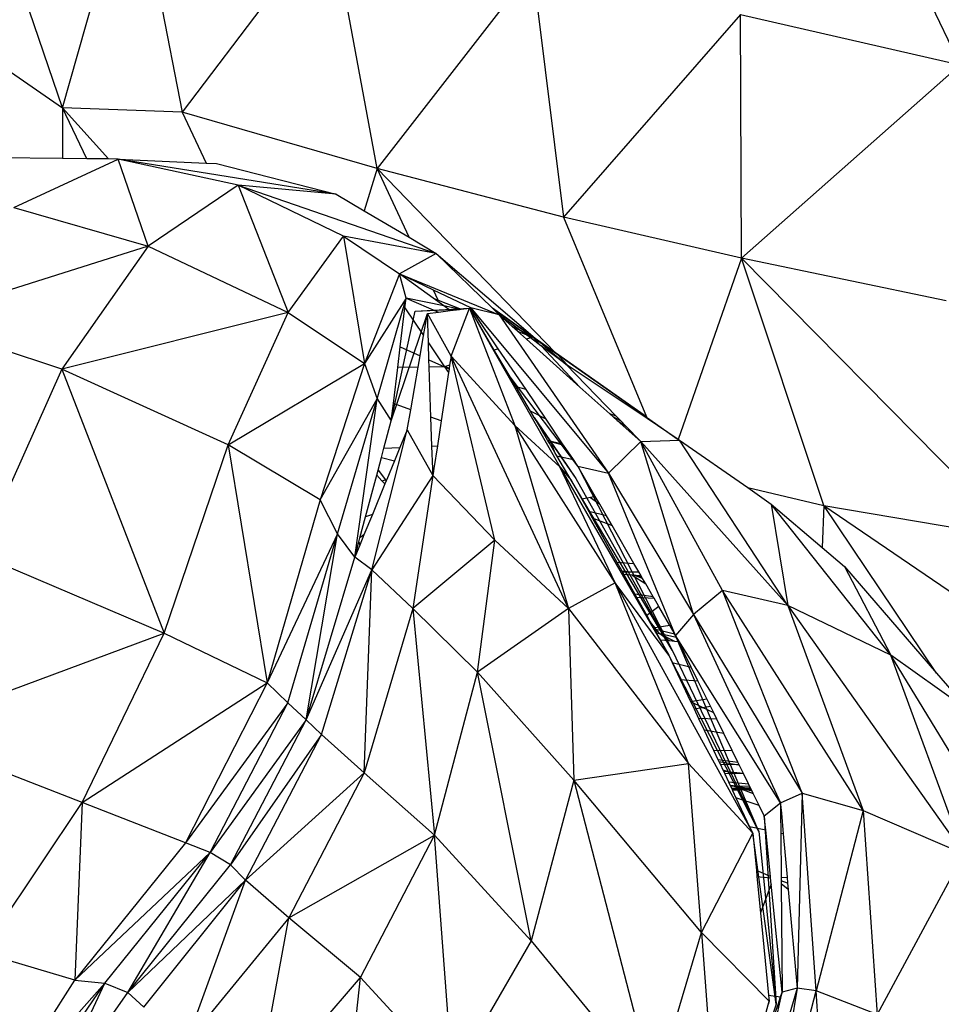
# Model space of a CAD drawing. Units: millimetres. Extents: x 497583810 to 996805258, y 3067149277 to 6135571324.
# Drawn here: x 498286585 to 498287067, y 3067585274 to 3067585790 of the extents above; entities that cross this region are included whole.
import ezdxf

# ---------------------------------------------------------------- set-up
doc = ezdxf.new("R2010")
doc.units = ezdxf.units.MM
doc.header["$LTSCALE"] = 1000
doc.header["$MEASUREMENT"] = 0
for name, pattern in [('ACAD_ISO04W100', [30, 24, -3, 0, -3]), ('DASH', [0.35, 0.25, -0.1]), ('PHANTOM2', [31.75, 15.875, -3.175, 3.175, -3.175, 3.175, -3.175])]:
    doc.linetypes.add(name, pattern=pattern)
for name, color, linetype in [('_TCH_BOUNDARY', 7, 'Continuous'), ('WL-中轴线', 1, 'ACAD_ISO04W100'), ('WL-五金构件', 1, 'Continuous'), ('WL-外轮廓线', 4, 'Continuous'), ('WL-水体', 140, 'DASH'), ('WL-用地红线', 210, 'PHANTOM2'), ('WL-铺装', 9, 'Continuous'), ('WL-非建筑资料', 27, 'Continuous')]:
    doc.layers.add(name, color=color, linetype=linetype)

# ---------------------------------------------------------------- blocks, each defined once
blk = doc.blocks.new('手')
for p, q in [((15902.74, 6010.86), (15829.56, 6163.35)), ((15432.68, 5988.27), (15377.54, 6150.96)), ((15432.68, 5988.27), (15469.81, 6119.06)), ((15469.81, 6119.06), (15495.33, 5985.98)), ((15573.01, 6088.55), (15495.33, 5985.98)), ((15597.5, 5956.49), (15573.01, 6088.55)), ((15678.89, 6061.29), (15597.5, 5956.49)), ((15678.89, 6061.29), (15695.07, 5930.97)), ((15367.89, 6033.16), (15432.68, 5988.27)), ((15787.67, 6037.22), (15695.07, 5930.97)), ((15787.67, 6037.22), (15902.74, 6010.86)), ((15788.25, 5909.46), (15787.67, 6037.22)), ((15902.74, 6010.86), (15788.25, 5909.46)), ((15456.88, 5961.5), (15432.68, 5988.27)), ((15495.33, 5985.98), (15432.68, 5988.27)), ((15445.58, 5961.61), (15432.68, 5988.27)), ((15432.68, 5988.27), (15432.78, 5961.73)), ((15597.5, 5956.49), (15495.33, 5985.98)), ((15495.33, 5985.98), (15508.05, 5959.35)), ((15432.78, 5961.73), (15397.83, 5962.05)), ((15407.25, 5936.16), (15461.93, 5961.46)), ((15445.58, 5961.61), (15432.78, 5961.73)), ((15456.88, 5961.5), (15445.58, 5961.61)), ((15461.93, 5961.46), (15456.88, 5961.5)), ((15575.97, 5943.12), (15461.93, 5961.46)), ((15524.68, 5947.79), (15461.93, 5961.46)), ((15477.53, 5915.84), (15461.93, 5961.46)), ((15461.93, 5961.46), (15508.05, 5959.35)), ((15508.05, 5959.35), (15513.4, 5959.1)), ((15513.4, 5959.1), (15575.97, 5943.12)), ((15597.5, 5956.49), (15590.74, 5934.36)), ((15695.07, 5930.97), (15597.5, 5956.49)), ((15614.18, 5920.46), (15597.5, 5956.49)), ((15690.9, 5859.99), (15597.5, 5956.49)), ((15524.68, 5947.79), (15477.53, 5915.84)), ((15524.68, 5947.79), (15550.89, 5881.1)), ((15579.94, 5921.06), (15524.68, 5947.79)), ((15575.97, 5943.12), (15524.68, 5947.79)), ((15524.68, 5947.79), (15628.46, 5912)), ((15575.97, 5943.12), (15590.74, 5934.36)), ((15407.25, 5936.16), (15477.53, 5915.84)), ((15590.74, 5934.36), (15614.18, 5920.46)), ((15788.25, 5909.46), (15695.07, 5930.97)), ((15695.07, 5930.97), (15738.48, 5826.39)), ((15550.89, 5881.1), (15579.94, 5921.06)), ((15579.94, 5921.06), (15590.8, 5854.44)), ((15579.94, 5921.06), (15609.27, 5901.39)), ((15628.46, 5912), (15579.94, 5921.06)), ((15614.18, 5920.46), (15628.46, 5912)), ((15477.53, 5915.84), (15355.1, 5877.07)), ((15477.53, 5915.84), (15432.33, 5851.43)), ((15477.53, 5915.84), (15550.89, 5881.1)), ((15628.46, 5912), (15609.27, 5901.39)), ((15657.81, 5883.37), (15628.46, 5912)), ((15628.46, 5912), (15681.48, 5866.65)), ((15788.25, 5909.46), (15755.13, 5814.59)), ((15932.89, 5762.87), (15788.25, 5909.46)), ((15895.41, 5887.26), (15788.25, 5909.46)), ((15831.27, 5779.99), (15788.25, 5909.46)), ((15609.27, 5901.39), (15590.8, 5854.44)), ((15612.66, 5888.65), (15609.27, 5901.39)), ((15609.27, 5901.39), (15661.4, 5879.88)), ((15626.75, 5888.63), (15609.27, 5901.39)), ((15626.97, 5892.86), (15609.27, 5901.39)), ((15612.66, 5888.65), (15590.8, 5854.44)), ((15597.42, 5835.9), (15612.66, 5888.65)), ((15612.05, 5883.59), (15612.66, 5888.65)), ((15612.66, 5888.65), (15629.6, 5881.33)), ((15632.35, 5884.54), (15612.66, 5888.65)), ((15626.75, 5888.63), (15629.41, 5887.59)), ((15632.35, 5884.54), (15626.75, 5888.63)), ((15629.41, 5887.59), (15626.97, 5892.86)), ((15646.49, 5883.45), (15626.97, 5892.86)), ((15609.58, 5863.19), (15612.05, 5883.59)), ((15612.05, 5883.59), (15621.79, 5869)), ((15617.43, 5881.74), (15645.81, 5883.41)), ((15629.41, 5887.59), (15641.49, 5882.86)), ((15640.47, 5882.84), (15632.35, 5884.54)), ((15635.68, 5882.11), (15632.35, 5884.54)), ((15636.17, 5858.29), (15645.81, 5883.41)), ((15641.49, 5882.86), (15645.81, 5883.41)), ((15645.81, 5883.41), (15669.5, 5821.83)), ((15645.81, 5883.41), (15693.13, 5800.33)), ((15647.54, 5880.49), (15645.81, 5883.41)), ((15646.49, 5883.45), (15718.52, 5796.97)), ((15661.4, 5879.88), (15646.49, 5883.45)), ((15648.84, 5879.99), (15646.49, 5883.45)), ((15681.48, 5866.65), (15657.81, 5883.37)), ((15658.32, 5882.88), (15657.81, 5883.37)), ((15550.89, 5881.1), (15432.33, 5851.43)), ((15519.54, 5811.82), (15550.89, 5881.1)), ((15550.89, 5881.1), (15590.8, 5854.44)), ((15604.86, 5824.34), (15617.43, 5881.74)), ((15604.86, 5824.34), (15623.8, 5880.58)), ((15617.43, 5881.74), (15640.47, 5882.84)), ((15621.79, 5869), (15623.8, 5880.58)), ((15623.8, 5880.58), (15629.6, 5881.33)), ((15636.17, 5858.29), (15623.8, 5880.58)), ((15624.32, 5865.2), (15623.8, 5880.58)), ((15629.6, 5881.33), (15635.68, 5882.11)), ((15635.68, 5882.11), (15640.54, 5882.74)), ((15640.47, 5882.84), (15640.54, 5882.74)), ((15640.47, 5882.84), (15640.54, 5882.74)), ((15640.54, 5882.74), (15641.49, 5882.86)), ((15647.54, 5880.49), (15648.84, 5879.99)), ((15658.82, 5861.41), (15647.54, 5880.49)), ((15660.92, 5862.12), (15648.84, 5879.99)), ((15678.94, 5868.21), (15658.32, 5882.88)), ((15661.4, 5879.88), (15658.32, 5882.88)), ((15661.4, 5879.88), (15718.52, 5796.97)), ((15661.78, 5879.54), (15661.4, 5879.88)), ((15672.64, 5871.49), (15661.4, 5879.88)), ((15668.14, 5873.84), (15661.78, 5879.54)), ((15672.64, 5871.49), (15661.78, 5879.54)), ((15432.33, 5851.43), (15355.1, 5877.07)), ((15672.64, 5871.49), (15668.14, 5873.84)), ((15670.92, 5871.35), (15668.14, 5873.84)), ((15619.96, 5858.44), (15621.79, 5869)), ((15670.92, 5871.35), (15674.98, 5869.76)), ((15675.66, 5867.1), (15670.92, 5871.35)), ((15672.82, 5871.4), (15672.64, 5871.49)), ((15678.94, 5868.21), (15672.82, 5871.4)), ((15674.98, 5869.76), (15672.82, 5871.4)), ((15675.09, 5869.72), (15674.98, 5869.76)), ((15675.09, 5869.72), (15678.94, 5868.21)), ((15677.69, 5867.79), (15675.09, 5869.72)), ((15678.94, 5868.21), (15677.69, 5867.79)), ((15678.94, 5868.21), (15683, 5865.35)), ((15683.2, 5863.69), (15678.94, 5868.21)), ((15608.25, 5852.3), (15609.58, 5863.19)), ((15609.58, 5863.19), (15619.96, 5858.44)), ((15624.32, 5865.2), (15632.73, 5852.59)), ((15624.62, 5856.3), (15624.32, 5865.2)), ((15677.69, 5867.79), (15675.66, 5867.1)), ((15703.67, 5842), (15675.66, 5867.1)), ((15683.2, 5863.69), (15677.69, 5867.79)), ((15681.48, 5866.65), (15683, 5865.35)), ((15690.9, 5859.99), (15681.48, 5866.65)), ((15683, 5865.35), (15696.4, 5853.89)), ((15683, 5865.35), (15691.52, 5859.36)), ((15683.27, 5863.62), (15683.2, 5863.69)), ((15703.67, 5842), (15683.27, 5863.62)), ((15696.4, 5853.89), (15683.27, 5863.62)), ((15618.91, 5852.43), (15619.96, 5858.44)), ((15636.17, 5858.29), (15635.44, 5853.51)), ((15669.5, 5821.83), (15636.17, 5858.29)), ((15697.58, 5726.09), (15636.17, 5858.29)), ((15659.12, 5761.88), (15636.17, 5858.29)), ((15660.92, 5862.12), (15658.82, 5861.41)), ((15670.21, 5842.13), (15658.82, 5861.41)), ((15675.42, 5840.68), (15660.92, 5862.12)), ((15691.52, 5859.36), (15690.9, 5859.99)), ((15738.48, 5826.39), (15690.9, 5859.99)), ((15697.57, 5853.11), (15691.52, 5859.36)), ((15691.52, 5859.36), (15738.48, 5826.39)), ((15519.54, 5811.82), (15590.8, 5854.44)), ((15590.8, 5854.44), (15567.68, 5783.03)), ((15590.8, 5854.44), (15597.42, 5835.9)), ((15624.62, 5856.3), (15632.73, 5852.59)), ((15624.75, 5852.5), (15624.62, 5856.3)), ((15632.73, 5852.59), (15624.75, 5852.5)), ((15625.65, 5826.23), (15624.75, 5852.5)), ((15635.44, 5853.51), (15632.73, 5852.59)), ((15635.12, 5851.37), (15632.73, 5852.59)), ((15632.73, 5852.59), (15634.87, 5849.74)), ((15635.2, 5851.91), (15632.73, 5852.59)), ((15635.44, 5853.51), (15635.2, 5851.91)), ((15696.4, 5853.89), (15722.64, 5826.78)), ((15697.57, 5853.11), (15696.4, 5853.89)), ((15738.85, 5825.49), (15697.57, 5853.11)), ((15432.33, 5851.43), (15389.09, 5754.47)), ((15432.33, 5851.43), (15486.02, 5713.12)), ((15519.54, 5811.82), (15432.33, 5851.43)), ((15605.96, 5833.42), (15608.25, 5852.3)), ((15618.91, 5852.43), (15608.25, 5852.3)), ((15615.04, 5830.1), (15618.91, 5852.43)), ((15634.87, 5849.74), (15631.01, 5824.27)), ((15635.12, 5851.37), (15634.87, 5849.74)), ((15635.2, 5851.91), (15635.12, 5851.37)), ((15702.51, 5800.63), (15667.11, 5847.37)), ((15675.42, 5840.68), (15670.21, 5842.13)), ((15677.75, 5829.39), (15670.21, 5842.13)), ((15685.91, 5825.18), (15675.42, 5840.68)), ((15719.21, 5828.08), (15703.67, 5842)), ((15567.68, 5783.03), (15597.42, 5835.9)), ((15576.75, 5765.22), (15597.42, 5835.9)), ((15585.81, 5753), (15597.42, 5835.9)), ((15597.42, 5835.9), (15604.86, 5824.34)), ((15604.86, 5824.34), (15605.96, 5833.42)), ((15615.04, 5830.1), (15605.96, 5833.42)), ((15613.23, 5819.68), (15615.04, 5830.1)), ((15685.91, 5825.18), (15677.75, 5829.39)), ((15679.66, 5826.14), (15677.75, 5829.39)), ((15722.64, 5826.78), (15719.21, 5828.08)), ((15721.06, 5826.42), (15719.21, 5828.08)), ((15722.64, 5826.78), (15725.19, 5824.14)), ((15601.05, 5810.06), (15604.86, 5824.34)), ((15631.01, 5824.27), (15625.65, 5826.23)), ((15626.16, 5811.16), (15625.65, 5826.23)), ((15631.01, 5824.27), (15629.04, 5811.28)), ((15669.5, 5821.83), (15697.58, 5726.09)), ((15722.08, 5739.47), (15669.5, 5821.83)), ((15669.5, 5821.83), (15693.13, 5800.33)), ((15679.66, 5826.14), (15688.03, 5813.9)), ((15680.67, 5824.45), (15679.66, 5826.14)), ((15680.67, 5824.45), (15687.91, 5813.93)), ((15686.72, 5814.21), (15680.67, 5824.45)), ((15694.6, 5812.34), (15685.91, 5825.18)), ((15725.19, 5824.14), (15721.06, 5826.42)), ((15723.1, 5824.59), (15721.06, 5826.42)), ((15723.1, 5824.59), (15727.47, 5821.78)), ((15735.52, 5813.47), (15723.1, 5824.59)), ((15725.19, 5824.14), (15727.47, 5821.78)), ((15727.47, 5821.78), (15735.52, 5813.47)), ((15738.48, 5826.39), (15738.51, 5826.31)), ((15738.51, 5826.31), (15738.85, 5825.49)), ((15738.51, 5826.31), (15755.13, 5814.59)), ((15755.13, 5814.59), (15738.85, 5825.49)), ((15594.77, 5746.26), (15613.23, 5819.68)), ((15613.23, 5819.68), (15609.43, 5810.43)), ((15613.23, 5819.68), (15626.68, 5795.72)), ((15486.02, 5713.12), (15519.54, 5811.82)), ((15519.54, 5811.82), (15539.87, 5687.17)), ((15567.68, 5783.03), (15519.54, 5811.82)), ((15626.16, 5811.16), (15629.04, 5811.28)), ((15629.04, 5811.28), (15627.23, 5799.32)), ((15686.72, 5814.21), (15687.91, 5813.93)), ((15687.31, 5813.22), (15686.72, 5814.21)), ((15687.31, 5813.22), (15688.25, 5813.43)), ((15687.67, 5812.6), (15687.31, 5813.22)), ((15687.67, 5812.6), (15688.3, 5813.36)), ((15690.49, 5807.82), (15687.67, 5812.6)), ((15687.91, 5813.93), (15688.03, 5813.9)), ((15687.91, 5813.93), (15688.25, 5813.43)), ((15688.03, 5813.9), (15688.26, 5813.85)), ((15688.03, 5813.9), (15688.38, 5813.46)), ((15688.25, 5813.43), (15688.35, 5813.43)), ((15688.25, 5813.43), (15688.3, 5813.36)), ((15688.38, 5813.46), (15688.26, 5813.85)), ((15688.26, 5813.85), (15688.57, 5813.77)), ((15688.3, 5813.36), (15688.35, 5813.43)), ((15688.3, 5813.36), (15688.56, 5812.98)), ((15688.35, 5813.43), (15688.38, 5813.46)), ((15688.57, 5813.77), (15688.38, 5813.46)), ((15688.38, 5813.46), (15695.09, 5811.61)), ((15688.44, 5813.29), (15688.38, 5813.46)), ((15688.56, 5812.98), (15688.44, 5813.29)), ((15688.44, 5813.29), (15693.74, 5805.55)), ((15690.49, 5807.82), (15688.56, 5812.98)), ((15688.56, 5812.98), (15693.67, 5805.56)), ((15688.57, 5813.77), (15694.6, 5812.34)), ((15695.09, 5811.61), (15694.6, 5812.34)), ((15700.2, 5804.05), (15695.09, 5811.61)), ((15718.52, 5796.97), (15735.52, 5813.47)), ((15735.52, 5813.47), (15755.74, 5814.19)), ((15763.15, 5722.86), (15735.52, 5813.47)), ((15778.26, 5735.43), (15735.52, 5813.47)), ((15735.52, 5813.47), (15812.48, 5727.59)), ((15755.74, 5814.19), (15755.13, 5814.59)), ((15812.48, 5727.59), (15755.74, 5814.19)), ((15755.74, 5814.19), (15791.46, 5789.37)), ((15599.76, 5805.23), (15601.05, 5810.06)), ((15601.05, 5810.06), (15609.43, 5810.43)), ((15609.43, 5810.43), (15606.55, 5803.42)), ((15626.57, 5799.16), (15626.16, 5811.16)), ((15691.54, 5806.05), (15690.49, 5807.82)), ((15691.54, 5806.05), (15693.67, 5805.56)), ((15699.05, 5793.35), (15691.54, 5806.05)), ((15597.96, 5798.48), (15599.76, 5805.23)), ((15599.76, 5805.23), (15606.55, 5803.42)), ((15606.55, 5803.42), (15602.51, 5793.6)), ((15693.67, 5805.56), (15701.5, 5794.18)), ((15693.67, 5805.56), (15693.74, 5805.55)), ((15693.74, 5805.55), (15701.5, 5794.18)), ((15693.74, 5805.55), (15700.2, 5804.05)), ((15702.51, 5800.63), (15700.2, 5804.05)), ((15591.46, 5774.16), (15597.26, 5795.86)), ((15626.68, 5795.72), (15594.77, 5746.26)), ((15597.26, 5795.86), (15597.96, 5798.48)), ((15599.98, 5793.01), (15597.26, 5795.86)), ((15597.96, 5798.48), (15601.81, 5793.44)), ((15626.68, 5795.72), (15616.17, 5726.15)), ((15626.57, 5799.16), (15627.23, 5799.32)), ((15626.6, 5798.08), (15626.57, 5799.16)), ((15626.6, 5798.08), (15627.02, 5797.96)), ((15626.68, 5795.72), (15626.6, 5798.08)), ((15627.02, 5797.96), (15626.68, 5795.72)), ((15626.68, 5795.72), (15659.12, 5761.88)), ((15627.23, 5799.32), (15627.02, 5797.96)), ((15693.13, 5800.33), (15750.13, 5701.67)), ((15722.08, 5739.47), (15693.13, 5800.33)), ((15693.13, 5800.33), (15699.05, 5793.35)), ((15702.51, 5800.63), (15718.52, 5796.97)), ((15711.65, 5784.81), (15702.51, 5800.63)), ((15702.51, 5800.63), (15752, 5704.3)), ((15718.52, 5796.97), (15763.15, 5722.86)), ((15753.73, 5711.93), (15718.52, 5796.97)), ((15601.58, 5791.34), (15594.97, 5775.26)), ((15599.98, 5793.01), (15601.81, 5793.44)), ((15601.58, 5791.34), (15599.98, 5793.01)), ((15602.22, 5792.9), (15601.58, 5791.34)), ((15601.81, 5793.44), (15602.51, 5793.6)), ((15601.81, 5793.44), (15602.22, 5792.9)), ((15602.51, 5793.6), (15602.22, 5792.9)), ((15699.05, 5793.35), (15704.65, 5783.29)), ((15752, 5704.3), (15699.05, 5793.35)), ((15701.5, 5794.18), (15752, 5704.3)), ((15791.46, 5789.37), (15831.27, 5779.99)), ((15791.46, 5789.37), (15803.78, 5780.8)), ((15567.68, 5783.03), (15539.87, 5687.17)), ((15576.75, 5765.22), (15567.68, 5783.03)), ((15709.19, 5784.28), (15704.65, 5783.29)), ((15704.65, 5783.29), (15708.26, 5776.82)), ((15711.65, 5784.81), (15709.19, 5784.28)), ((15709.19, 5784.28), (15714.03, 5780.69)), ((15714.03, 5780.69), (15711.65, 5784.81)), ((15717.51, 5774.66), (15714.03, 5780.69)), ((15803.78, 5780.8), (15812.48, 5727.59)), ((15866.39, 5701.64), (15803.78, 5780.8)), ((15803.78, 5780.8), (15830.52, 5757.95)), ((15594.97, 5775.26), (15590.58, 5764.6)), ((15594.97, 5775.26), (15591.46, 5774.16)), ((15717.51, 5774.66), (15708.26, 5776.82)), ((15708.26, 5776.82), (15710.05, 5773.6)), ((15831.27, 5779.99), (15830.52, 5757.95)), ((15831.27, 5779.99), (15932.89, 5762.87)), ((15890.23, 5692.27), (15831.27, 5779.99)), ((15831.27, 5779.99), (15997.27, 5666.85)), ((15588.49, 5763.03), (15591.46, 5774.16)), ((15710.05, 5773.6), (15720.47, 5769.53)), ((15710.05, 5773.6), (15723.03, 5750.31)), ((15720.47, 5769.53), (15717.51, 5774.66)), ((15576.75, 5765.22), (15539.87, 5687.17)), ((15550.72, 5676.75), (15576.75, 5765.22)), ((15560.26, 5667.72), (15576.75, 5765.22)), ((15585.81, 5753), (15576.75, 5765.22)), ((15731.93, 5749.69), (15720.47, 5769.53)), ((15585.81, 5753), (15587.97, 5761.06)), ((15587.97, 5761.06), (15588.49, 5763.03)), ((15587.97, 5761.06), (15588.37, 5759.22)), ((15590.58, 5764.6), (15588.37, 5759.22)), ((15590.58, 5764.6), (15588.49, 5763.03)), ((15659.12, 5761.88), (15616.17, 5726.15)), ((15650.08, 5692.76), (15659.12, 5761.88)), ((15659.12, 5761.88), (15697.58, 5726.09)), ((15389.09, 5754.47), (15486.02, 5713.12)), ((15588.37, 5759.22), (15585.81, 5753)), ((15830.52, 5757.95), (15842.15, 5748.01)), ((15560.26, 5667.72), (15585.81, 5753)), ((15594.77, 5746.26), (15585.81, 5753)), ((15723.03, 5750.31), (15731.93, 5749.69)), ((15723.03, 5750.31), (15725.57, 5745.74)), ((15734.45, 5745.32), (15731.93, 5749.69)), ((15560.26, 5667.72), (15594.77, 5746.26)), ((15568.41, 5660.15), (15594.77, 5746.26)), ((15590.74, 5640.09), (15594.77, 5746.26)), ((15616.17, 5726.15), (15594.77, 5746.26)), ((15725.57, 5745.74), (15730.58, 5745.23)), ((15725.57, 5745.74), (15725.92, 5745.12)), ((15725.92, 5745.12), (15730.58, 5745.23)), ((15725.92, 5745.12), (15726.63, 5743.84)), ((15730.58, 5745.23), (15734.45, 5745.32)), ((15735.68, 5743.19), (15734.45, 5745.32)), ((15842.15, 5748.01), (15866.39, 5701.64)), ((15842.15, 5748.01), (15890.23, 5692.27)), ((15722.08, 5739.47), (15697.58, 5726.09)), ((15760.53, 5644.98), (15722.08, 5739.47)), ((15750.13, 5701.67), (15722.08, 5739.47)), ((15722.08, 5739.47), (15794.09, 5608.4)), ((15731.07, 5743.52), (15726.63, 5743.84)), ((15726.63, 5743.84), (15732.37, 5733.55)), ((15731.07, 5743.52), (15738.14, 5738.94)), ((15731.87, 5743.47), (15731.07, 5743.52)), ((15736.46, 5741.84), (15731.87, 5743.47)), ((15732.05, 5743.45), (15731.87, 5743.47)), ((15732.05, 5743.45), (15733.83, 5743.05)), ((15732.48, 5743.42), (15732.05, 5743.45)), ((15733.83, 5743.05), (15732.48, 5743.42)), ((15733.14, 5743.38), (15732.48, 5743.42)), ((15735.95, 5742.73), (15733.14, 5743.38)), ((15735.68, 5743.19), (15733.14, 5743.38)), ((15736.13, 5742.42), (15733.83, 5743.05)), ((15733.83, 5743.05), (15736.05, 5742.55)), ((15735.95, 5742.73), (15735.68, 5743.19)), ((15736.05, 5742.55), (15735.95, 5742.73)), ((15736.13, 5742.42), (15736.05, 5742.55)), ((15736.46, 5741.84), (15736.13, 5742.42)), ((15738.14, 5738.94), (15736.46, 5741.84)), ((15742.05, 5732.17), (15738.14, 5738.94)), ((15778.26, 5735.43), (15763.15, 5722.86)), ((15851.89, 5620.26), (15778.26, 5735.43)), ((15812.48, 5727.59), (15778.26, 5735.43)), ((15820.04, 5629.32), (15778.26, 5735.43)), ((15742.05, 5732.17), (15732.37, 5733.55)), ((15732.37, 5733.55), (15733.26, 5731.94)), ((15733.26, 5731.94), (15742.48, 5731.42)), ((15733.26, 5731.94), (15738.59, 5722.38)), ((15742.48, 5731.42), (15742.05, 5732.17)), ((15744.98, 5727.1), (15742.48, 5731.42)), ((15616.17, 5726.15), (15590.74, 5640.09)), ((15650.08, 5692.76), (15616.17, 5726.15)), ((15616.17, 5726.15), (15627.51, 5607.45)), ((15697.58, 5726.09), (15650.08, 5692.76)), ((15697.58, 5726.09), (15760.53, 5644.98)), ((15697.58, 5726.09), (15700.46, 5636.21)), ((15744.98, 5727.1), (15738.59, 5722.38)), ((15750.72, 5717.14), (15744.98, 5727.1)), ((15866.39, 5701.64), (15812.48, 5727.59)), ((15812.48, 5727.59), (15851.89, 5620.26)), ((15812.48, 5727.59), (15904.55, 5597.57)), ((15738.59, 5722.38), (15740.42, 5719.08)), ((15742.96, 5715.87), (15740.42, 5719.08)), ((15740.42, 5719.08), (15742.27, 5715.76)), ((15763.15, 5722.86), (15753.73, 5711.93)), ((15763.15, 5722.86), (15808.62, 5624.23)), ((15763.15, 5722.86), (15820.04, 5629.32)), ((15742.96, 5715.87), (15742.27, 5715.76)), ((15742.27, 5715.76), (15742.41, 5715.51)), ((15742.41, 5715.51), (15743.44, 5715.26)), ((15742.41, 5715.51), (15743.77, 5713.08)), ((15750.72, 5717.14), (15742.96, 5715.87)), ((15743.44, 5715.26), (15742.96, 5715.87)), ((15745.42, 5712.75), (15743.44, 5715.26)), ((15743.44, 5715.26), (15753.19, 5712.87)), ((15753.19, 5712.87), (15750.72, 5717.14)), ((15347.83, 5661.74), (15486.02, 5713.12)), ((15442.98, 5624.48), (15486.02, 5713.12)), ((15486.02, 5713.12), (15539.87, 5687.17)), ((15745.42, 5712.75), (15743.77, 5713.08)), ((15743.77, 5713.08), (15745.75, 5709.52)), ((15753.3, 5708.83), (15745.42, 5712.75)), ((15754.22, 5710.94), (15745.42, 5712.75)), ((15750.32, 5709.1), (15745.42, 5712.75)), ((15750.32, 5709.1), (15745.75, 5709.52)), ((15745.75, 5709.52), (15750.13, 5701.67)), ((15753.3, 5708.83), (15750.32, 5709.1)), ((15753.73, 5711.93), (15753.19, 5712.87)), ((15755.35, 5708.64), (15753.3, 5708.83)), ((15808.62, 5624.23), (15753.73, 5711.93)), ((15754.22, 5710.94), (15753.73, 5711.93)), ((15797.24, 5609.38), (15753.73, 5711.93)), ((15755.35, 5708.64), (15754.22, 5710.94)), ((15761.86, 5695.38), (15755.35, 5708.64)), ((15752, 5704.3), (15797.24, 5609.38)), ((15750.13, 5701.67), (15751.93, 5697.83)), ((15797.24, 5609.38), (15750.13, 5701.67)), ((15751.93, 5697.83), (15761.86, 5695.38)), ((15751.93, 5697.83), (15756.13, 5688.92)), ((15945.2, 5572), (15866.39, 5701.64)), ((15907.21, 5672.58), (15866.39, 5701.64)), ((15904.55, 5597.57), (15866.39, 5701.64)), ((15627.51, 5607.45), (15650.08, 5692.76)), ((15700.46, 5636.21), (15650.08, 5692.76)), ((15678.14, 5552.05), (15650.08, 5692.76)), ((15765.43, 5688.11), (15761.86, 5695.38)), ((15756.13, 5688.92), (15765.43, 5688.11)), ((15756.13, 5688.92), (15761.57, 5677.39)), ((15770.01, 5678.8), (15765.43, 5688.11)), ((15890.23, 5692.27), (15898.31, 5682.91)), ((15442.98, 5624.48), (15539.87, 5687.17)), ((15539.87, 5687.17), (15497.1, 5603.28)), ((15539.87, 5687.17), (15550.72, 5676.75)), ((15761.57, 5677.39), (15770.01, 5678.8)), ((15761.57, 5677.39), (15761.67, 5677.18)), ((15767.73, 5674.24), (15761.67, 5677.18)), ((15761.67, 5677.18), (15763.36, 5673.59)), ((15771.94, 5674.87), (15770.01, 5678.8)), ((15550.72, 5676.75), (15497.1, 5603.28)), ((15510.11, 5598.23), (15550.72, 5676.75)), ((15550.72, 5676.75), (15560.26, 5667.72)), ((15763.36, 5673.59), (15767.73, 5674.24)), ((15763.36, 5673.59), (15765.77, 5668.48)), ((15767.73, 5674.24), (15771.94, 5674.87)), ((15773.67, 5671.36), (15767.73, 5674.24)), ((15773.67, 5671.36), (15771.94, 5674.87)), ((15560.26, 5667.72), (15510.11, 5598.23)), ((15520.65, 5591.76), (15560.26, 5667.72)), ((15560.26, 5667.72), (15568.41, 5660.15)), ((15775.29, 5668.04), (15765.77, 5668.48)), ((15765.77, 5668.48), (15768.67, 5662.32)), ((15775.29, 5668.04), (15773.67, 5671.36)), ((15778.97, 5660.57), (15775.29, 5668.04)), ((15442.98, 5624.48), (15347.83, 5661.74)), ((15778.97, 5660.57), (15768.67, 5662.32)), ((15768.67, 5662.32), (15773.63, 5651.81)), ((15568.41, 5660.15), (15520.65, 5591.76)), ((15528.53, 5583.82), (15568.41, 5660.15)), ((15568.41, 5660.15), (15590.74, 5640.09)), ((15783.35, 5651.66), (15778.97, 5660.57)), ((15773.63, 5651.81), (15783.35, 5651.66)), ((15773.63, 5651.81), (15775.89, 5647.01)), ((15786.29, 5645.67), (15783.35, 5651.66)), ((15775.89, 5647.01), (15786.29, 5645.67)), ((15775.89, 5647.01), (15776.41, 5645.9)), ((15700.46, 5636.21), (15760.53, 5644.98)), ((15767.35, 5556.39), (15760.53, 5644.98)), ((15760.53, 5644.98), (15794.09, 5608.4)), ((15776.41, 5645.9), (15786.71, 5644.18)), ((15776.41, 5645.9), (15777.16, 5644.32)), ((15786.71, 5644.18), (15777.16, 5644.32)), ((15777.16, 5644.32), (15778.46, 5641.57)), ((15778.46, 5641.57), (15782.36, 5640.31)), ((15778.46, 5641.57), (15778.9, 5640.63)), ((15787.02, 5644.17), (15786.29, 5645.67)), ((15786.71, 5644.18), (15787.05, 5644.12)), ((15787.02, 5644.17), (15786.71, 5644.18)), ((15787.05, 5644.12), (15787.02, 5644.17)), ((15789.23, 5639.68), (15787.05, 5644.12)), ((15590.74, 5640.09), (15528.53, 5583.82)), ((15590.74, 5640.09), (15551.3, 5564.1)), ((15590.74, 5640.09), (15627.51, 5607.45)), ((15700.46, 5636.21), (15678.14, 5552.05)), ((15700.46, 5636.21), (15742.59, 5473.75)), ((15767.35, 5556.39), (15700.46, 5636.21)), ((15782.36, 5640.31), (15778.9, 5640.63)), ((15778.9, 5640.63), (15779.42, 5639.53)), ((15784.6, 5639.59), (15779.42, 5639.53)), ((15779.42, 5639.53), (15781.43, 5635.25)), ((15782.36, 5640.31), (15784.6, 5639.59)), ((15789.23, 5639.68), (15782.36, 5640.31)), ((15789.24, 5639.65), (15784.6, 5639.59)), ((15789.24, 5639.65), (15789.23, 5639.68)), ((15791.9, 5634.25), (15789.24, 5639.65)), ((15781.43, 5635.25), (15791.9, 5634.25)), ((15781.43, 5635.25), (15782.34, 5633.32)), ((15782.34, 5633.32), (15783.94, 5633.29)), ((15782.34, 5633.32), (15782.39, 5633.21)), ((15782.39, 5633.21), (15783.94, 5633.29)), ((15782.39, 5633.21), (15782.42, 5633.16)), ((15783.94, 5633.29), (15782.42, 5633.16)), ((15782.42, 5633.16), (15782.43, 5633.13)), ((15782.43, 5633.13), (15783.94, 5633.29)), ((15782.43, 5633.13), (15783, 5631.94)), ((15783, 5631.94), (15787.12, 5632.03)), ((15783, 5631.94), (15783.26, 5631.38)), ((15788.37, 5631.53), (15783.26, 5631.38)), ((15783.26, 5631.38), (15783.4, 5631.09)), ((15783.4, 5631.09), (15788.63, 5631.43)), ((15783.4, 5631.09), (15783.41, 5631.06)), ((15788.63, 5631.43), (15783.41, 5631.06)), ((15783.41, 5631.06), (15783.53, 5630.8)), ((15789.28, 5631.17), (15783.53, 5630.8)), ((15783.53, 5630.8), (15785.32, 5627)), ((15783.94, 5633.29), (15792.49, 5633.04)), ((15789.79, 5632.08), (15783.94, 5633.29)), ((15783.94, 5633.29), (15788.98, 5632.07)), ((15783.94, 5633.29), (15787.12, 5632.03)), ((15787.12, 5632.03), (15788.98, 5632.07)), ((15787.12, 5632.03), (15787.85, 5631.74)), ((15787.85, 5631.74), (15788.37, 5631.53)), ((15788.68, 5631.54), (15787.85, 5631.74)), ((15788.68, 5631.54), (15788.37, 5631.53)), ((15788.37, 5631.53), (15788.63, 5631.43)), ((15788.63, 5631.43), (15788.66, 5631.42)), ((15789.05, 5631.46), (15788.66, 5631.42)), ((15788.66, 5631.42), (15789.28, 5631.17)), ((15790.85, 5631.61), (15788.68, 5631.54)), ((15789.05, 5631.46), (15788.68, 5631.54)), ((15788.98, 5632.07), (15789.79, 5632.08)), ((15788.98, 5632.07), (15790.85, 5631.61)), ((15789.08, 5631.45), (15789.05, 5631.46)), ((15790.85, 5631.61), (15789.08, 5631.45)), ((15790.04, 5631.22), (15789.08, 5631.45)), ((15790.04, 5631.22), (15789.28, 5631.17)), ((15789.28, 5631.17), (15794.41, 5629.14)), ((15789.79, 5632.08), (15792.93, 5632.15)), ((15791.93, 5631.64), (15789.79, 5632.08)), ((15791.95, 5631.35), (15790.04, 5631.22)), ((15793.82, 5630.33), (15790.04, 5631.22)), ((15790.99, 5631.58), (15790.85, 5631.61)), ((15791.93, 5631.64), (15790.99, 5631.58)), ((15790.99, 5631.58), (15791.95, 5631.35)), ((15792.49, 5633.04), (15791.9, 5634.25)), ((15793.15, 5631.7), (15791.93, 5631.64)), ((15793.28, 5631.43), (15791.95, 5631.35)), ((15791.95, 5631.35), (15793.51, 5630.97)), ((15792.93, 5632.15), (15792.49, 5633.04)), ((15793.15, 5631.7), (15792.93, 5632.15)), ((15793.28, 5631.43), (15793.15, 5631.7)), ((15793.51, 5630.97), (15793.28, 5631.43)), ((15793.82, 5630.33), (15793.51, 5630.97)), ((15797.51, 5622.83), (15785.32, 5627)), ((15785.32, 5627), (15792.49, 5611.8)), ((15794.41, 5629.14), (15793.82, 5630.33)), ((15797.51, 5622.83), (15794.41, 5629.14)), ((15808.62, 5624.23), (15820.04, 5629.32)), ((15820.04, 5629.32), (15817.33, 5527.33)), ((15820.04, 5629.32), (15851.89, 5620.26)), ((15827.36, 5525.92), (15820.04, 5629.32)), ((15390.49, 5545.95), (15442.98, 5624.48)), ((15442.98, 5624.48), (15439.29, 5531.44)), ((15497.1, 5603.28), (15442.98, 5624.48)), ((15800.16, 5617.44), (15797.51, 5622.83)), ((15800.16, 5617.44), (15808.62, 5624.23)), ((15808.62, 5624.23), (15808.68, 5623.48)), ((15808.62, 5624.23), (15808.62, 5623.5)), ((15808.62, 5623.5), (15808.68, 5623.48)), ((15808.62, 5623.5), (15808.66, 5619.01)), ((15808.68, 5623.48), (15809.1, 5618.86)), ((15800.9, 5610), (15800.16, 5617.44)), ((15800.16, 5617.44), (15806.32, 5518.93)), ((15809.1, 5618.86), (15808.66, 5619.01)), ((15808.66, 5619.01), (15808.75, 5608.33)), ((15809.1, 5618.86), (15810.07, 5608.04)), ((15851.89, 5620.26), (15827.36, 5525.92)), ((15851.89, 5620.26), (15904.55, 5597.57)), ((15851.89, 5620.26), (15859.32, 5513.39)), ((15800.9, 5610), (15792.49, 5611.8)), ((15792.49, 5611.8), (15794.09, 5608.4)), ((15551.3, 5564.1), (15627.51, 5607.45)), ((15588.7, 5532.81), (15627.51, 5607.45)), ((15636.9, 5480.76), (15627.51, 5607.45)), ((15627.51, 5607.45), (15678.14, 5552.05)), ((15767.35, 5556.39), (15794.09, 5608.4)), ((15794.09, 5608.4), (15796.01, 5588.82)), ((15806.32, 5518.93), (15794.09, 5608.4)), ((15797.24, 5609.38), (15806.32, 5518.93)), ((15803.36, 5585.64), (15800.9, 5610)), ((15810.07, 5608.04), (15808.75, 5608.33)), ((15808.75, 5608.33), (15808.94, 5585.21)), ((15810.07, 5608.04), (15812.1, 5585.42)), ((15497.1, 5603.28), (15439.29, 5531.44)), ((15510.11, 5598.23), (15497.1, 5603.28)), ((15510.11, 5598.23), (15439.29, 5531.44)), ((15454.88, 5529.81), (15510.11, 5598.23)), ((15466.92, 5525.06), (15510.11, 5598.23)), ((15520.65, 5591.76), (15510.11, 5598.23)), ((15904.55, 5597.57), (15859.32, 5513.39)), ((15466.92, 5525.06), (15520.65, 5591.76)), ((15528.53, 5583.82), (15520.65, 5591.76)), ((15803.36, 5585.64), (15796.01, 5588.82)), ((15796.01, 5588.82), (15796.32, 5585.73)), ((15796.32, 5585.73), (15803.41, 5585.09)), ((15796.32, 5585.73), (15798.18, 5566.78)), ((15803.41, 5585.09), (15803.36, 5585.64)), ((15803.75, 5581.74), (15803.41, 5585.09)), ((15808.94, 5585.21), (15812.1, 5585.42)), ((15808.94, 5585.21), (15808.96, 5583.51)), ((15812.1, 5585.42), (15812.39, 5582.27)), ((15466.92, 5525.06), (15528.53, 5583.82)), ((15475.34, 5517.22), (15528.53, 5583.82)), ((15497.52, 5498.5), (15528.53, 5583.82)), ((15551.3, 5564.1), (15528.53, 5583.82)), ((15803.75, 5581.74), (15798.18, 5566.78)), ((15809.44, 5525.14), (15803.75, 5581.74)), ((15812.39, 5582.27), (15808.96, 5583.51)), ((15808.96, 5583.51), (15808.97, 5581.81)), ((15812.69, 5578.91), (15808.97, 5581.81)), ((15808.97, 5581.81), (15809.44, 5525.14)), ((15812.39, 5582.27), (15812.69, 5578.91)), ((15812.69, 5578.91), (15817.33, 5527.33)), ((15551.3, 5564.1), (15497.52, 5498.5)), ((15533.65, 5468.74), (15551.3, 5564.1)), ((15588.7, 5532.81), (15551.3, 5564.1)), ((15798.18, 5566.78), (15802.42, 5523.54)), ((15742.59, 5473.75), (15767.35, 5556.39)), ((15802.73, 5520.39), (15767.35, 5556.39)), ((15767.35, 5556.39), (15776.05, 5435.9)), ((15678.14, 5552.05), (15636.9, 5480.76)), ((15678.14, 5552.05), (15742.59, 5473.75)), ((15439.29, 5531.44), (15390.49, 5545.95)), ((15533.65, 5468.74), (15588.7, 5532.81)), ((15576.75, 5422.42), (15588.7, 5532.81)), ((15636.9, 5480.76), (15588.7, 5532.81)), ((15396.11, 5463.91), (15439.29, 5531.44)), ((15396.11, 5463.91), (15454.88, 5529.81)), ((15411.05, 5465.18), (15454.88, 5529.81)), ((15423.22, 5461.97), (15454.88, 5529.81)), ((15439.29, 5531.44), (15454.88, 5529.81)), ((15454.88, 5529.81), (15466.92, 5525.06)), ((15423.22, 5461.97), (15466.92, 5525.06)), ((15466.92, 5525.06), (15475.34, 5517.22)), ((15809.44, 5525.14), (15778.34, 5433.89)), ((15817.33, 5527.33), (15789.23, 5431.98)), ((15789.23, 5431.98), (15809.44, 5525.14)), ((15817.33, 5527.33), (15800.53, 5425.24)), ((15800.53, 5425.24), (15827.36, 5525.92)), ((15802.42, 5523.54), (15808.69, 5522.73)), ((15802.42, 5523.54), (15802.73, 5520.39)), ((15806.86, 5516.87), (15808.69, 5522.73)), ((15808.69, 5522.73), (15809.44, 5525.14)), ((15817.33, 5527.33), (15809.44, 5525.14)), ((15827.36, 5525.92), (15817.33, 5527.33)), ((15834.4, 5405.39), (15827.36, 5525.92)), ((15859.32, 5513.39), (15827.36, 5525.92)), ((15778.34, 5433.89), (15802.73, 5520.39)), ((15806.32, 5518.93), (15778.34, 5433.89)), ((15802.73, 5520.39), (15802.19, 5518.67))]:
    blk.add_line(p, q)
blk = doc.blocks.new('l')
blk.add_wipeout([(-3667.33, -824.69), (-4869.39, -2136.82), (-6026.9, -3488.41), (-7138.57, -4877.94), (-8203.17, -6303.86), (-9219.49, -7764.58), (-10186.41, -9258.47), (-11102.84, -10783.85), (-11967.75, -12339.02), (-12780.18, -13922.23), (-13539.23, -15531.73), (-14244.04, -17165.7), (-14893.82, -18822.32), (-15240.85, -19704.44), (-15618.63, -20573.83), (-16026.69, -21429.42), (-16464.54, -22270.16), (-16931.63, -23095.01), (-17427.39, -23902.96), (-17951.2, -24693), (-18502.43, -25464.18), (-19080.38, -26215.52), (-19684.35, -26946.12), (-20313.6, -27655.07), (-20967.34, -28341.49), (-21644.78, -29004.54), (-22345.07, -29643.4), (-23067.36, -30257.28), (-23810.75, -30845.43), (-24574.33, -31407.13), (-25357.16, -31941.67), (-26158.27, -32448.41), (-26976.67, -32926.71), (-27811.35, -33375.99), (-28661.3, -33795.69), (-29525.45, -34185.3), (-30402.75, -34544.34), (-31292.1, -34872.35), (-32192.43, -35168.95), (-33102.61, -35433.76), (-34021.53, -35666.46), (-34948.04, -35866.75), (-35881.02, -36034.4), (-36819.31, -36169.2), (-37761.75, -36270.98), (-38707.18, -36339.61), (-39654.44, -36375.01), (-40602.36, -36377.14), (-41549.77, -36345.99), (-42495.5, -36281.61), (-43438.39, -36184.07), (-44377.28, -36053.49), (-45311, -35890.03), (-46238.41, -35693.9), (-47830.56, -35355.48), (-49433.03, -35069.89), (-51044.07, -34837.44), (-52661.91, -34658.39), (-54284.79, -34532.92), (-55910.93, -34461.17), (-57538.55, -34443.23), (-59165.88, -34479.12), (-60791.13, -34568.78), (-64668.44, -36258.42), (-68598.27, -37822.03), (-67058.79, -37468.74), (-65508.36, -37167.13), (-63948.71, -36917.54), (-62381.58, -36720.24), (-60808.73, -36575.47), (-59231.92, -36483.37), (-57652.92, -36444.06), (-56073.48, -36457.57), (-54495.37, -36523.9), (-52920.37, -36642.96), (-51350.23, -36814.63), (-49786.71, -37038.71), (-48231.55, -37314.96), (-46686.51, -37643.05), (-45736.89, -37844.69), (-44781.05, -38014.43), (-43820.07, -38152.09), (-42855.02, -38257.5), (-41886.98, -38330.55), (-40917.04, -38371.17), (-39946.28, -38379.29), (-38975.8, -38354.91), (-38006.67, -38298.07), (-37039.99, -38208.82), (-36076.84, -38087.27), (-35118.3, -37933.55), (-34165.44, -37747.82), (-33219.33, -37530.32), (-32281.03, -37281.26), (-31351.59, -37000.94), (-30432.05, -36689.67), (-29523.45, -36347.79), (-28626.8, -35975.69), (-27743.11, -35573.79), (-26873.37, -35142.54), (-26018.54, -34682.42), (-25179.6, -34193.94), (-24357.47, -33677.66), (-23553.09, -33134.15), (-22767.35, -32564.02), (-22001.13, -31967.91), (-21255.3, -31346.49), (-20530.68, -30700.46), (-19828.09, -30030.53), (-19148.32, -29337.46), (-18492.12, -28622.03), (-17860.24, -27885.03), (-17253.38, -27127.3), (-16672.23, -26349.68), (-16117.43, -25553.04), (-15589.6, -24738.28), (-15089.34, -23906.31), (-14617.2, -23058.06), (-14173.72, -22194.49), (-13759.4, -21316.55), (-13374.69, -20425.24), (-13020.03, -19521.55), (-12419.16, -17986.77), (-11769.21, -16472.11), (-11070.86, -14979.16), (-10324.83, -13509.44), (-9531.9, -12064.5), (-8692.88, -10645.81), (-7808.65, -9254.86), (-6880.11, -7893.09), (-5908.24, -6561.89), (-4894.04, -5262.66), (-3838.55, -3996.74), (-2742.88, -2765.43), (-1608.15, -1570.02), (-435.54, -411.74), (773.72, 708.21), (2018.4, 1788.66), (2259.36, 1989.86), (2018.4, 1788.66), (1517.58, 1403.57), (996.8, 1045.92), (457.55, 716.77), (-98.59, 417.06), (-670.03, 147.65), (-1255.12, -90.67), (-1852.16, -297.22), (-2459.44, -471.4)])
at = {"layer": '_TCH_BOUNDARY'}
blk.add_lwpolyline([(-3667.33, -824.69, 0.100661), (-14893.82, -18822.32, -0.376263), (-46238.41, -35693.9, 0.074542), (-60791.13, -34568.78, -0.016142), (-68598.27, -37822.03, -0.117606), (-46686.51, -37643.05, 0.376265), (-13020.03, -19521.55, -0.12945), (2018.4, 1788.66, 0.006675), (2259.36, 1989.86, 0.001532), (2018.4, 1788.66, -0.107896), (-2459.44, -471.4, 0.015861)], format="xyb", close=True, dxfattribs=at)
at = {"layer": 'WL-外轮廓线', "linetype": 'Continuous'}
blk.add_lwpolyline([(-14893.88, -18822.5, -0.100662), (-3667.33, -824.69, -0.015861), (-2459.44, -471.4, 0.114654), (2259.36, 1989.86, 0.131008), (-13020.03, -19521.55, -0.376265), (-46686.51, -37643.05, 0.117606), (-68598.27, -37822.03, 0.016142), (-60791.13, -34568.78, -0.074542), (-46238.41, -35693.9, 0.376265), (-14893.75, -18822.16)], format="xyb", dxfattribs=at)

msp = doc.modelspace()

# ---------------------------------------------------------------- linework, layer by layer
at = {"layer": 'WL-水体'}
for points in [[(498262460.19, 3067575214.67, 0.000001), (498257929.54, 3067574256.82, 0.000045)], [(498295569.97, 3067595635.44, -0.017775), (498294622.95, 3067594011.61, -0.021754), (498293718.74, 3067592709.66, -0.032522), (498293022.76, 3067591908.96, -0.00866), (498292278.36, 3067591182.93, -0.002882), (498289992.11, 3067589053.8, -0.002489), (498287421.6, 3067586711, -0.013948), (498286949.3, 3067586308.15, -0.02214), (498286087.03, 3067585674.1, -0.007702), (498283505.32, 3067584003.34, -0.000723), (498282398.61, 3067583313.3, -0.000278), (498279511.01, 3067581520.9, -0.002698), (498275667.29, 3067579166.58, -0.006952), (498274158.03, 3067578281.74, -0.055301)]]:
    msp.add_lwpolyline(points, format="xyb", dxfattribs=at)
at = {"layer": 'WL-用地红线', "ltscale": 0.2, "const_width": 300, "elevation": -240353.2, "flags": 128}
msp.add_lwpolyline([(498101834.99, 3067528846.09), (498112214.94, 3067531762.3), (498121396.54, 3067533778.79), (498121224.02, 3067534879.23), (498135000.41, 3067538315.96), (498140997.92, 3067542652.56), (498147507.63, 3067543138.51), (498156141.33, 3067545343.47), (498173828.73, 3067550320.96), (498197843.86, 3067555326.4), (498214008.58, 3067559815), (498227478.57, 3067564310.64), (498234736.61, 3067566784.71), (498241075.57, 3067569961.76), (498244563.87, 3067571605.01), (498272585.24, 3067577422.85, 0.109144), (498286974.76, 3067586470.73), (498293341.47, 3067591791.61), (498299848.97, 3067602029.98), (498302914.17, 3067602092.92), (498304525.28, 3067605418.35), (498303808.65, 3067608116.78), (498311115.43, 3067613308.68), (498319150.44, 3067620430.18), (498325961.31, 3067628148.96), (498335614.09, 3067639000.93), (498343149.96, 3067648995.51), (498347410.21, 3067652899.81), (498349146.89, 3067656288.12), (498355748.97, 3067664619.46), (498359323.66, 3067669134.79), (498365808.42, 3067680571.92), (498370989.86, 3067691490.96), (498378717.2, 3067703269.85), (498384659.47, 3067711728.7), (498390031.73, 3067721629.04), (498396589.62, 3067737619.78), (498400307.02, 3067747259.15), (498402229.61, 3067760949.24), (498403521.04, 3067767921.91), (498405929.76, 3067776075.78), (498407084.97, 3067784301.55), (498408774.14, 3067789182.27), (498411560.59, 3067798494.55), (498413942.3, 3067808029.88), (498412177.94, 3067811950.19), (498412904.91, 3067818728.55), (498413930.53, 3067827225.75), (498412893.99, 3067832680.91), (498408861.33, 3067835079.72), (498411087.23, 3067846069.15), (498414060.73, 3067859229.33), (498417213.49, 3067864492.09), (498421863.82, 3067868148.42), (498426990.41, 3067870829.18), (498429395.51, 3067874628.76), (498442221.13, 3067902456.77), (498449332.89, 3067915937.35), (498464251.75, 3067938604.7), (498470123.58, 3067948374.04), (498473279.19, 3067953541.96), (498474991.28, 3067958453.32), (498485541.02, 3067972087.47), (498495237.34, 3067982784.4), (498503582.39, 3067994722.33), (498514254.68, 3068001893.15), (498534158.23, 3068014509.19), (498546777.02, 3068026563.62), (498552588.86, 3068038368.08), (498563227.25, 3068042059.98), (498573188.5, 3068057461.4), (498575316.36, 3068064715.47), (498575738.99, 3068071191.83), (498576371.71, 3068078593.59), (498579783.73, 3068089952.37), (498579347.32, 3068096306.27), (498583010.31, 3068107849.35), (498585119.57, 3068113961.95), (498585889.42, 3068122333.81), (498590286.21, 3068129471.26), (498590350.13, 3068142888.32), (498582974.99, 3068146771.79), (498578572.81, 3068155707.91), (498577192.62, 3068163467.63), (498578390.44, 3068174907.01), (498580791.89, 3068180895.98), (498580758.35, 3068190452.81), (498583157.94, 3068196251.93), (498581841.96, 3068204175.77), (498579190.49, 3068205024.35), (498578877.73, 3068216274.27), (498570974.49, 3068240827.19), (498566400.68, 3068256259.07), (498560955.56, 3068261420.99), (498551303.39, 3068267645.67), (498548467.36, 3068271696.53), (498546954.56, 3068280896.5), (498540332.08, 3068286297.83), (498543692.97, 3068293962.39), (498545883.33, 3068297430.5), (498543549.6, 3068300326.9), (498539358.56, 3068300636.13), (498530678.32, 3068304454.45), (498525890.08, 3068313628.04), (498525913.63, 3068326695.93), (498528553.33, 3068331337.4), (498528130.47, 3068341194.47), (498534164.24, 3068342691.41), (498533403.81, 3068349855.17), (498538277.75, 3068367958.48), (498538438.83, 3068373791.19), (498533147.37, 3068387074.04), (498534339.66, 3068391750.69), (498540506.05, 3068417413.89), (498544695.24, 3068416783.47), (498547194.67, 3068431106.23), (498543222.53, 3068433830.91), (498544657.08, 3068439778.52), (498542192.41, 3068443424.12), (498540944.62, 3068443765.31), (498542233.45, 3068447635.4), (498543345.72, 3068446900.68), (498546407.32, 3068457005.24), (498547651.91, 3068456335.03), (498551580.37, 3068467549.87), (498572143.55, 3068458056.49), (498576366.17, 3068457677.45), (498577767.84, 3068462732.25), (498565807.4, 3068467072.49), (498564678.46, 3068472658.8), (498580427.32, 3068492779.19), (498593187.84, 3068518504), (498600345.49, 3068541749.18), (498602494.57, 3068541068.65), (498612184.89, 3068587860.55), (498611596.67, 3068592851.93), (498614789.95, 3068593775.52), (498617945.64, 3068612626.6), (498617643.09, 3068618452.04), (498615529.51, 3068620404.12), (498613517.14, 3068632745.26), (498614119.03, 3068639799.31), (498616671.37, 3068641839.13), (498615220.03, 3068650497.35), (498613692.15, 3068669564.94), (498610119.39, 3068698606.94), (498608201.56, 3068708206.69), (498598918.74, 3068725645.12), (498593350.2, 3068753868.38), (498587010.62, 3068773511.04), (498583536.24, 3068783688.49), (498579384.3, 3068782178.43), (498571736.1, 3068809826.46), (498575562.99, 3068814604.07, 0.325919), (498573219.46, 3068830200.29), (498573219.46, 3068830200.29), (498566158.29, 3068835995), (498563588.71, 3068843468.37), (498563431.07, 3068849728.41), (498565053.66, 3068863120.93), (498565694.85, 3068874426.96, 0.198832), (498561111.64, 3068882224.13, 0.227387), (498552601.01, 3068883006.33), (498548824.81, 3068885396.86, 0.196327), (498543785.48, 3068899118.81, 0.271134), (498532079.52, 3068901099.64), (498513309.09, 3068894323.84), (498512617.87, 3068893443.69), (498513051.81, 3068888936.79), (498504447.35, 3068888611.29), (498497062.87, 3068887387.02), (498496992.64, 3068887011.84), (498497042.31, 3068867382.04), (498499681.56, 3068859903.68), (498502773.31, 3068854352.72), (498532630.72, 3068821487.83), (498535593.21, 3068821973.21), (498549298.16, 3068802395.63), (498554852.71, 3068787899.18), (498559777.29, 3068776253.07), (498561606.71, 3068770650.8), (498561952.28, 3068768210.33), (498568222.79, 3068764295.07), (498568769.07, 3068763458.48), (498571724.74, 3068732218.64), (498576161.7, 3068710822.7), (498578090.37, 3068702267.87), (498578947.84, 3068701358.99), (498581353.33, 3068689785.58), (498582387.74, 3068684399.65), (498584222.26, 3068677073.62), (498586047.61, 3068672192.35), (498587688.2, 3068669858.54), (498589076.22, 3068654872.27), (498588166.47, 3068654583.48), (498588645.74, 3068649676.37), (498588281.6, 3068637870.09), (498585827.11, 3068632134.67), (498584831.39, 3068628975.36), (498584422.53, 3068623796.25), (498583151.03, 3068615425.27), (498577436.27, 3068592021.8), (498576940.49, 3068585586.56), (498577114.59, 3068582918.25), (498572502.65, 3068571785.7), (498569069.79, 3068558069.01), (498569032.23, 3068554213.62), (498563417.85, 3068534493.6), (498561690.23, 3068523137.78), (498559762.48, 3068514419.03), (498548778.47, 3068486441.3), (498546492.43, 3068479975.82), (498545048.63, 3068480361.5), (498529676.2, 3068424915.5), (498531063.84, 3068423324.29), (498530998.92, 3068416661.19), (498531723.67, 3068413792.97), (498526157.4, 3068387629.54), (498520833.95, 3068386387.84), (498518234.67, 3068356411.63), (498519911.45, 3068337690.07), (498523055.06, 3068311657), (498525677.95, 3068298991.87), (498526459.07, 3068299024.47), (498528091.93, 3068290804.21), (498534833.08, 3068259044.58), (498538027.39, 3068247341.67), (498547699.08, 3068201307.62), (498549272.02, 3068193103.69), (498551070.06, 3068179506.7), (498551006.23, 3068165334.22), (498550702.32, 3068160806.54), (498549119.39, 3068151457.19), (498547121.03, 3068141865.11), (498544420.38, 3068133841.61), (498514159.55, 3068076155.02), (498491129.45, 3068033849.05), (498463762.61, 3067987031.6), (498472543.07, 3067981105.49), (498460697.99, 3067962951.92), (498457373.1, 3067965005.56), (498456335.44, 3067962294.76), (498458963.33, 3067960558.87), (498436795.67, 3067919785.11), (498432587.2, 3067912262.62), (498431931.94, 3067909072.07), (498433152.06, 3067906175.14), (498436296.19, 3067904576.16), (498421419.96, 3067872592.8), (498417967.74, 3067873806.64), (498411244.94, 3067872963.21), (498408207.66, 3067869204.81), (498406508.05, 3067864984.5), (498402819.75, 3067844647.35), (498400319.11, 3067810530.08), (498399884.27, 3067791115.44), (498395214.72, 3067761230.74), (498395618.97, 3067759253.41), (498392435.93, 3067747757.29), (498391146.89, 3067748095.15), (498386011.29, 3067733893.2), (498387873.2, 3067733030.92), (498387367.34, 3067731734.35), (498386749, 3067730478.44), (498383067.59, 3067726326.58), (498381410.87, 3067724453.46), (498380098.97, 3067722622.67), (498378117.37, 3067719137.96), (498372732.83, 3067708613.03), (498369571.59, 3067702983.61), (498361938.01, 3067691305.43), (498349451.68, 3067673902.76), (498351893.09, 3067672412.95), (498349832.81, 3067667912.45), (498348310.71, 3067668308.53), (498332105.02, 3067650572.48), (498318238.12, 3067637631.74), (498309420.79, 3067629773.84), (498300267.22, 3067621564.43), (498289457.12, 3067612656.71), (498279002.14, 3067605196.44), (498266836.42, 3067598193.43), (498254291.04, 3067591911.8), (498221671.97, 3067576249.86), (498220678.49, 3067579015.17), (498187222.31, 3067566885.26), (498160186.34, 3067559591.73), (498133020.21, 3067553582.73), (498132454.23, 3067553443.69), (498132894.84, 3067551970.43), (498131597.35, 3067551703.26), (498119555.06, 3067548933.41), (498119222.45, 3067552017.26), (498098050.03, 3067547059.01), (498082689.08, 3067543040.81), (498085761.22, 3067531154.39), (498049021.38, 3067517993.26), (498044710.48, 3067529846.17), (498041080.64, 3067529056.5), (498019127.76, 3067520308.29), (498021478.71, 3067515748.95), (498012520.55, 3067508911.89), (498017430.15, 3067496048.74), (498038422.53, 3067502906.46), (498052509.65, 3067507597.99), (498051533.68, 3067510528.53), (498102172.61, 3067527393.15), (498101834.99, 3067528846.09)], format="xyb", dxfattribs=at)

# ---------------------------------------------------------------- next in the draw order: block references
msp.add_blockref('l', (498304765.72, 3067614927.97, -480706.4))

# ---------------------------------------------------------------- next in the draw order: linework, layer by layer
at = {"layer": 'WL-中轴线', "ltscale": 0.1}
msp.add_arc((498264576.68, 3067605547.67), 28000, 257.052939, 339.531137, dxfattribs=at)
at = {"layer": 'WL-外轮廓线', "linetype": 'Continuous'}
for centre, radius, start, end in [((498263865.14, 3067605964.14, -543883.24), 26387.05, 262.511869, 339.656905), ((498264576.68, 3067605547.67), 27000, 257.052939, 339.531137), ((498264576.68, 3067605547.67), 29000, 257.052939, 339.531137)]:
    msp.add_arc(centre, radius, start, end, dxfattribs=at)
at = {"layer": 'WL-铺装', "ltscale": 0.1}
for centre, radius, start, end in [((498264448.34, 3067605539.06, 480706.4), 23873.2, 259.201627, 338.783286), ((498264339.36, 3067605892.27, -480706.4), 24318.05, 259.453376, 338.103713), ((498263693.02, 3067606458.59, 1442119.2), 26553.75, 261.927288, 338.705015), ((498263641.94, 3067606478.81, -1442119.2), 26701.47, 261.985018, 338.662784), ((498264576.68, 3067605547.67), 27200, 257.052939, 339.531137), ((498264576.68, 3067605547.67), 27300, 257.052939, 339.531137), ((498264576.68, 3067605547.67), 28700, 257.052939, 339.531137), ((498264576.68, 3067605547.67), 28800, 257.052939, 339.531137)]:
    msp.add_arc(centre, radius, start, end, dxfattribs=at)
at = {"layer": 'WL-非建筑资料', "color": 8, "flags": 128}
msp.add_lwpolyline([(498427517.46, 3067874491.71, 350, 350, 0.000001), (498459121.05, 3067859386.03, 350, 350, 0.000192)], format="xyseb", dxfattribs=at)

# ---------------------------------------------------------------- next in the draw order: block references
at = {"layer": 'WL-五金构件', "color": 1}
msp.add_blockref('手', (498271174.17, 3067579755.13), dxfattribs=at)

doc.saveas('drawing.dxf')
